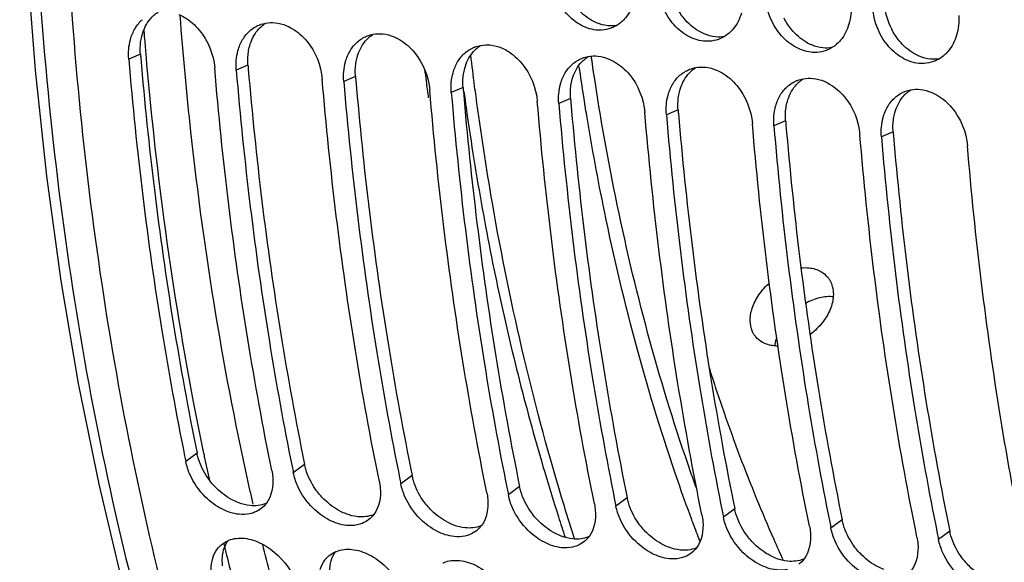
# Model space of a CAD drawing. Units: millimetres. Extents: x 0 to 1782, y 0 to 1260.
# Drawn here: x 545 to 589, y 190 to 214 of the extents above; entities that cross this region are included whole.
import ezdxf

# ---------------------------------------------------------------- set-up
doc = ezdxf.new("R2010")
doc.units = ezdxf.units.MM
doc.header["$LTSCALE"] = 98.01
doc.layers.get('0').update_dxf_attribs({"linetype": 'CONTINUOUS'})

msp = doc.modelspace()

# ---------------------------------------------------------------- linework, layer by layer
at = {"color": 9, "linetype": 'Continuous'}
for p, q in [((550.40064, 212.91955), (549.87287, 212.69665)), ((555.23646, 212.41925), (554.70868, 212.19635)), ((560.07227, 211.91895), (559.5445, 211.69605)), ((564.90809, 211.41865), (564.38032, 211.19575)), ((569.74391, 210.91835), (569.21614, 210.69545)), ((574.57973, 210.41805), (574.05196, 210.19515)), ((579.41555, 209.91775), (578.88778, 209.69485)), ((584.25137, 209.41745), (583.7236, 209.19455)), ((552.94691, 194.96102), (552.44066, 194.58636)), ((557.78273, 194.46072), (557.27648, 194.08606)), ((562.61855, 193.96042), (562.1123, 193.58576)), ((567.45437, 193.46012), (566.94811, 193.08546)), ((572.29019, 192.95982), (571.78393, 192.58516)), ((577.126, 192.45952), (576.61975, 192.08486)), ((581.96182, 191.95922), (581.45557, 191.58456)), ((586.79764, 191.45892), (586.29139, 191.08426))]:
    msp.add_line(p, q, dxfattribs=at)
at = {"color": 7, "linetype": 'Continuous'}
msp.add_lwpolyline([(549.58878, 189.13676), (548.53897, 193.56726), (547.6211, 198.09875), (546.83713, 202.72075), (546.18864, 207.42314), (545.67691, 212.19557), (545.303, 217.02685), (545.06755, 221.90595), (544.97087, 226.82257), (545.01304, 231.7664), (545.19383, 236.72644), (545.51275, 241.69205), (545.9691, 246.65332), (546.56192, 251.59967), (547.28988, 256.52007), (548.15144, 261.40396), (549.14474, 266.24066), (550.26765, 271.01963), (551.51784, 275.7307), (552.89272, 280.3638), (554.38932, 284.90855), (556.00431, 289.3546), (557.73424, 293.69228)], dxfattribs=at)
for points, start_tangent, end_tangent in [([(596.46412, 340.93524), (591.96396, 338.31971), (586.72295, 334.51574), (581.64095, 329.98332), (576.76497, 324.76281), (572.13325, 318.89602), (567.77847, 312.42483), (563.73314, 305.39692), (560.02926, 297.86722), (556.69568, 289.8944), (553.75769, 281.5391), (551.2375, 272.86465), (549.1544, 263.93726), (547.52432, 254.82523), (546.3597, 245.59813), (545.66944, 236.32636), (545.45878, 227.08067), (545.72936, 217.93166), (546.47909, 208.94915), (547.70226, 200.20173), (549.38953, 191.75616), (551.52801, 183.67691), (554.1014, 176.02565), (557.09004, 168.86078), (560.47111, 162.237), (563.17742, 157.76473)], (-0.88826039, -0.45934027), (0.54510223, -0.83836958)), ([(596.63423, 340.69193), (586.83076, 333.74691), (577.63288, 324.33717), (569.30743, 312.74039), (562.03245, 299.20096), (556.04072, 284.15559), (551.4461, 267.88638), (548.40446, 250.94753), (546.96994, 233.64054), (547.19198, 216.55457), (549.06506, 200.01089), (552.53044, 184.542), (557.51278, 170.47545), (563.86914, 158.22353)], (-0.87112045, -0.49106941), (0.52821279, -0.84911204)), ([(571.142, 214.00005), (570.89363, 214.00466), (570.14285, 214.26256), (569.48409, 214.83459), (568.9279, 215.93268)], (-0.99806549, -0.06217132), (-0.26109921, 0.96531197)), ([(572.59317, 215.26983), (572.21964, 214.55158), (571.82882, 214.21489)], (-0.28467016, -0.95862553), (-0.85370807, -0.5207519)), ([(575.97782, 213.49975), (575.72945, 213.50436), (574.97866, 213.76226), (574.31991, 214.33429), (573.76372, 215.43238)], (-0.99806549, -0.06217132), (-0.26109921, 0.96531197)), ([(577.42898, 214.76953), (577.05546, 214.05128), (576.66464, 213.71459)], (-0.28467016, -0.95862553), (-0.85370807, -0.5207519)), ([(580.81364, 212.99945), (580.56527, 213.00406), (579.81448, 213.26196), (579.15572, 213.83399), (578.59954, 214.93208)], (-0.99806549, -0.06217132), (-0.26109921, 0.96531197)), ([(582.36829, 215.15831), (582.2648, 214.26923)], (0.04880977, -0.99880809), (-0.28467016, -0.95862553)), ([(583.43536, 214.43178), (583.33545, 215.05825)], (-0.26109921, 0.96531197), (-0.04880977, 0.99880809)), ([(550.04029, 213.8372), (550.30941, 214.28883), (550.48651, 214.47046)], (0.38498588, 0.92292246), (0.75359796, 0.65733562)), ([(552.13353, 214.69964), (552.37996, 214.57551), (553.04496, 214.00582), (553.74152, 212.29641)], (0.92048762, -0.39077173), (0.08345184, -0.99651181)), ([(556.03376, 214.31509), (556.46382, 214.33267), (556.96934, 214.19934)], (0.98361281, 0.18029376), (0.92048762, -0.39077173)), ([(585.64945, 212.49915), (585.40109, 212.50376), (584.6503, 212.76166), (583.99154, 213.33369), (583.43536, 214.43178)], (-0.99806549, -0.06217132), (-0.26109921, 0.96531197)), ([(587.2041, 214.65801), (587.10062, 213.76893)], (0.04880977, -0.99880809), (-0.28467016, -0.95862553)), ([(554.87611, 213.3369), (555.14523, 213.78853), (555.32233, 213.97016)], (0.38498588, 0.92292246), (0.75359796, 0.65733562)), ([(555.32233, 213.97016), (555.73702, 214.2282), (555.76812, 214.24059)], (0.75359796, 0.65733562), (0.93326691, 0.35918361)), ([(555.76812, 214.24059), (556.03376, 214.31509)], (0.93326691, 0.35918361), (0.98361281, 0.18029376)), ([(556.96934, 214.19934), (557.21578, 214.07521), (557.88078, 213.50552), (558.57734, 211.79611)], (0.92048762, -0.39077173), (0.08345184, -0.99651181)), ([(571.56096, 214.08616), (571.142, 214.00005)], (-0.94074298, -0.3391204), (-0.99806549, -0.06217132)), ([(571.82882, 214.21489), (571.62161, 214.10957), (571.56096, 214.08616)], (-0.85370807, -0.5207519), (-0.94074298, -0.3391204)), ([(582.2648, 214.26923), (581.89128, 213.55098), (581.50046, 213.21429)], (-0.28467016, -0.95862553), (-0.85370807, -0.5207519)), ([(549.87287, 212.69665), (549.95084, 213.57591)], (-0.08345184, 0.99651181), (0.26399925, 0.96452289)), ([(549.95084, 213.57591), (550.04029, 213.8372)], (0.26399925, 0.96452289), (0.38498588, 0.92292246)), ([(559.71193, 212.8366), (559.98105, 213.28823), (560.15815, 213.46986)], (0.38498588, 0.92292246), (0.75359796, 0.65733562)), ([(560.15815, 213.46986), (560.57284, 213.7279), (560.60394, 213.74029)], (0.75359796, 0.65733562), (0.93326691, 0.35918361)), ([(560.60394, 213.74029), (560.86958, 213.81479)], (0.93326691, 0.35918361), (0.98361281, 0.18029376)), ([(560.86958, 213.81479), (561.29964, 213.83237), (561.80516, 213.69904)], (0.98361281, 0.18029376), (0.92048762, -0.39077173)), ([(561.80516, 213.69904), (562.0516, 213.57491), (562.7166, 213.00522), (563.41316, 211.29581)], (0.92048762, -0.39077173), (0.08345184, -0.99651181)), ([(576.39678, 213.58586), (575.97782, 213.49975)], (-0.94074298, -0.3391204), (-0.99806549, -0.06217132)), ([(576.66464, 213.71459), (576.45743, 213.60927), (576.39678, 213.58586)], (-0.85370807, -0.5207519), (-0.94074298, -0.3391204)), ([(587.10062, 213.76893), (586.72709, 213.05068), (586.33628, 212.71399)], (-0.28467016, -0.95862553), (-0.85370807, -0.5207519)), ([(554.70868, 212.19635), (554.78665, 213.07561)], (-0.08345184, 0.99651181), (0.26399925, 0.96452289)), ([(554.78665, 213.07561), (554.87611, 213.3369)], (0.26399925, 0.96452289), (0.38498588, 0.92292246)), ([(564.99396, 212.96956), (565.40865, 213.2276), (565.43976, 213.23999)], (0.75359796, 0.65733562), (0.93326691, 0.35918361)), ([(565.43976, 213.23999), (565.7054, 213.31449)], (0.93326691, 0.35918361), (0.98361281, 0.18029376)), ([(565.7054, 213.31449), (566.13545, 213.33207), (566.64098, 213.19874)], (0.98361281, 0.18029376), (0.92048762, -0.39077173)), ([(566.64098, 213.19874), (566.88742, 213.07461), (567.55242, 212.50492), (568.24898, 210.79551)], (0.92048762, -0.39077173), (0.08345184, -0.99651181)), ([(581.2326, 213.08556), (580.81364, 212.99945)], (-0.94074298, -0.3391204), (-0.99806549, -0.06217132)), ([(581.50046, 213.21429), (581.29325, 213.10897), (581.2326, 213.08556)], (-0.85370807, -0.5207519), (-0.94074298, -0.3391204)), ([(549.87287, 212.69665), (550.50594, 206.53502), (551.3629, 200.49102), (552.38702, 194.85097)], (0.08345184, -0.99651181), (0.19774158, -0.98025418)), ([(559.5445, 211.69605), (559.62247, 212.57531)], (-0.08345184, 0.99651181), (0.26399925, 0.96452289)), ([(559.62247, 212.57531), (559.71193, 212.8366)], (0.26399925, 0.96452289), (0.38498588, 0.92292246)), ([(564.54775, 212.3363), (564.81686, 212.78793), (564.99396, 212.96956)], (0.38498588, 0.92292246), (0.75359796, 0.65733562)), ([(565.43112, 211.48357), (565.25762, 212.87711)], (-0.12894971, 0.99165113), (-0.11815738, 0.99299488)), ([(569.82978, 212.46926), (570.24447, 212.7273), (570.27558, 212.73969)], (0.75359796, 0.65733562), (0.93326691, 0.35918361)), ([(570.27558, 212.73969), (570.54122, 212.81419)], (0.93326691, 0.35918361), (0.98361281, 0.18029376)), ([(570.54122, 212.81419), (570.97127, 212.83177), (571.4768, 212.69844)], (0.98361281, 0.18029376), (0.92048762, -0.39077173)), ([(571.4768, 212.69844), (571.72324, 212.57431), (572.38823, 212.00462), (573.0848, 210.29521)], (0.92048762, -0.39077173), (0.08345184, -0.99651181)), ([(586.06841, 212.58526), (585.64945, 212.49915)], (-0.94074298, -0.3391204), (-0.99806549, -0.06217132)), ([(586.33628, 212.71399), (586.12907, 212.60867), (586.06841, 212.58526)], (-0.85370807, -0.5207519), (-0.94074298, -0.3391204)), ([(556.30931, 194.18612), (555.23155, 200.09078), (554.3746, 206.13478), (553.74152, 212.29641)], (-0.19956858, 0.97988386), (-0.08345184, 0.99651181)), ([(554.70868, 212.19635), (555.34176, 206.03472), (556.19872, 199.99072), (557.21994, 194.36509)], (0.08345184, -0.99651181), (0.19764218, -0.98027423)), ([(564.45829, 212.07501), (564.54775, 212.3363)], (0.26399925, 0.96452289), (0.38498588, 0.92292246)), ([(569.38357, 211.836), (569.65268, 212.28763), (569.82978, 212.46926)], (0.38498588, 0.92292246), (0.75359796, 0.65733562)), ([(574.6656, 211.96896), (575.08029, 212.227), (575.1114, 212.23939)], (0.75359796, 0.65733562), (0.93326691, 0.35918361)), ([(575.1114, 212.23939), (575.37704, 212.31389)], (0.93326691, 0.35918361), (0.98361281, 0.18029376)), ([(575.37704, 212.31389), (575.80709, 212.33147), (576.31262, 212.19814)], (0.98361281, 0.18029376), (0.92048762, -0.39077173)), ([(576.31262, 212.19814), (576.55906, 212.07401), (577.22405, 211.50432), (577.92061, 209.79491)], (0.92048762, -0.39077173), (0.08345184, -0.99651181)), ([(561.14513, 193.68582), (560.06737, 199.59048), (559.21042, 205.63448), (558.57734, 211.79611)], (-0.19956858, 0.97988386), (-0.08345184, 0.99651181)), ([(559.5445, 211.69605), (560.17758, 205.53442), (561.03454, 199.49042), (562.05575, 193.86479)], (0.08345184, -0.99651181), (0.19764218, -0.98027423)), ([(564.38032, 211.19575), (564.45829, 212.07501)], (-0.08345184, 0.99651181), (0.26399925, 0.96452289)), ([(569.29411, 211.57471), (569.38357, 211.836)], (0.26399925, 0.96452289), (0.38498588, 0.92292246)), ([(574.21939, 211.3357), (574.4885, 211.78733), (574.6656, 211.96896)], (0.38498588, 0.92292246), (0.75359796, 0.65733562)), ([(579.50142, 211.46866), (579.91611, 211.7267), (579.94722, 211.73909)], (0.75359796, 0.65733562), (0.93326691, 0.35918361)), ([(579.94722, 211.73909), (580.21286, 211.81359)], (0.93326691, 0.35918361), (0.98361281, 0.18029376)), ([(580.21286, 211.81359), (580.64291, 211.83117), (581.14844, 211.69784)], (0.98361281, 0.18029376), (0.92048762, -0.39077173)), ([(581.14844, 211.69784), (581.39487, 211.57371), (582.05987, 211.00402), (582.75643, 209.29461)], (0.92048762, -0.39077173), (0.08345184, -0.99651181)), ([(565.98095, 193.18552), (564.90319, 199.09018), (564.04623, 205.13418), (563.41316, 211.29581)], (-0.19956858, 0.97988386), (-0.08345184, 0.99651181)), ([(565.49363, 211.00976), (565.43112, 211.48357)], (-0.13265265, 0.99116259), (-0.12894971, 0.99165113)), ([(569.21614, 210.69545), (569.29411, 211.57471)], (-0.08345184, 0.99651181), (0.26399925, 0.96452289)), ([(574.12993, 211.07441), (574.21939, 211.3357)], (0.26399925, 0.96452289), (0.38498588, 0.92292246)), ([(579.05521, 210.8354), (579.32432, 211.28703), (579.50142, 211.46866)], (0.38498588, 0.92292246), (0.75359796, 0.65733562)), ([(584.33724, 210.96836), (584.75193, 211.2264), (584.78304, 211.23879)], (0.75359796, 0.65733562), (0.93326691, 0.35918361)), ([(584.78304, 211.23879), (585.04868, 211.31329)], (0.93326691, 0.35918361), (0.98361281, 0.18029376)), ([(585.04868, 211.31329), (585.47873, 211.33087), (585.98426, 211.19754)], (0.98361281, 0.18029376), (0.92048762, -0.39077173)), ([(564.38032, 211.19575), (565.0134, 205.03412), (565.87035, 198.99012), (566.89157, 193.36449)], (0.08345184, -0.99651181), (0.19764218, -0.98027423)), ([(569.93939, 191.07599), (569.46657, 192.57401), (567.65918, 199.23647), (566.23033, 206.2119), (565.49363, 211.00976)], (-0.30851559, 0.95121929), (-0.13265265, 0.99116259)), ([(570.81677, 192.68522), (569.73901, 198.58988), (568.88205, 204.63388), (568.24898, 210.79551)], (-0.19956858, 0.97988386), (-0.08345184, 0.99651181)), ([(574.05196, 210.19515), (574.12993, 211.07441)], (-0.08345184, 0.99651181), (0.26399925, 0.96452289)), ([(578.96575, 210.57411), (579.05521, 210.8354)], (0.26399925, 0.96452289), (0.38498588, 0.92292246)), ([(583.89102, 210.3351), (584.16014, 210.78673), (584.33724, 210.96836)], (0.38498588, 0.92292246), (0.75359796, 0.65733562)), ([(585.98426, 211.19754), (586.23069, 211.07341), (586.89569, 210.50372), (587.59225, 208.79431)], (0.92048762, -0.39077173), (0.08345184, -0.99651181)), ([(569.21614, 210.69545), (569.84922, 204.53382), (570.70617, 198.48982), (571.72739, 192.86419)], (0.08345184, -0.99651181), (0.19764218, -0.98027423)), ([(578.88778, 209.69485), (578.96575, 210.57411)], (-0.08345184, 0.99651181), (0.26399925, 0.96452289)), ([(583.80157, 210.07381), (583.89102, 210.3351)], (0.26399925, 0.96452289), (0.38498588, 0.92292246)), ([(575.65259, 192.18492), (574.57483, 198.08958), (573.71787, 204.13358), (573.0848, 210.29521)], (-0.19956858, 0.97988386), (-0.08345184, 0.99651181)), ([(574.05196, 210.19515), (574.68503, 204.03352), (575.54199, 197.98952), (576.56321, 192.36389)], (0.08345184, -0.99651181), (0.19764218, -0.98027423)), ([(583.7236, 209.19455), (583.80157, 210.07381)], (-0.08345184, 0.99651181), (0.26399925, 0.96452289)), ([(580.48841, 191.68462), (579.41065, 197.58928), (578.55369, 203.63328), (577.92061, 209.79491)], (-0.19956858, 0.97988386), (-0.08345184, 0.99651181)), ([(578.88778, 209.69485), (579.52085, 203.53322), (580.37781, 197.48922), (581.39903, 191.86359)], (0.08345184, -0.99651181), (0.19764218, -0.98027423)), ([(585.32422, 191.18432), (584.24646, 197.08898), (583.38951, 203.13298), (582.75643, 209.29461)], (-0.19956858, 0.97988386), (-0.08345184, 0.99651181)), ([(583.7236, 209.19455), (584.35667, 203.03292), (585.21363, 196.98892), (586.23485, 191.36329)], (0.08345184, -0.99651181), (0.19764218, -0.98027423)), ([(590.16004, 190.68402), (589.08228, 196.58868), (588.22533, 202.63268), (587.59225, 208.79431)], (-0.19956858, 0.97988386), (-0.08345184, 0.99651181)), ([(581.57081, 202.00015), (580.95171, 201.95403), (580.31509, 201.70337)], (-0.99469089, 0.10290787), (-0.87416453, -0.48562987)), ([(579.01294, 200.18698), (578.98695, 200.1016), (578.92763, 199.79262)], (-0.31165676, -0.95019475), (-0.09866431, -0.99512077)), ([(578.11219, 192.92376), (576.66356, 196.76778), (575.9749, 198.83898)], (-0.37771139, 0.92592338), (-0.30304875, 0.95297506)), ([(552.38702, 194.85097), (552.44066, 194.58636)], (0.19774158, -0.98025418), (0.19956858, -0.97988386)), ([(552.62633, 194.00544), (552.44066, 194.58636)], (-0.4011536, 0.9160108), (-0.19956858, 0.97988386)), ([(555.31817, 192.23582), (554.83531, 192.21226), (554.05917, 192.45576), (553.32956, 192.98811), (552.62633, 194.00544)], (-0.97815426, -0.20788035), (-0.4011536, 0.9160108)), ([(556.30931, 194.18612), (556.35051, 193.89468)], (0.19956858, -0.97988386), (0.08005484, -0.99679046)), ([(557.21994, 194.36509), (557.27648, 194.08606)], (0.19764218, -0.98027423), (0.19956858, -0.97988386)), ([(557.46215, 193.50514), (557.27648, 194.08606)], (-0.4011536, 0.9160108), (-0.19956858, 0.97988386)), ([(556.35051, 193.89468), (556.06639, 192.70679)], (0.08005484, -0.99679046), (-0.60223899, -0.79831586)), ([(560.15399, 191.73552), (559.67113, 191.71196), (558.89499, 191.95546), (558.16538, 192.48781), (557.46215, 193.50514)], (-0.97815426, -0.20788035), (-0.4011536, 0.9160108)), ([(561.14513, 193.68582), (561.18632, 193.39438)], (0.19956858, -0.97988386), (0.08005484, -0.99679046)), ([(562.05575, 193.86479), (562.1123, 193.58576)], (0.19764218, -0.98027423), (0.19956858, -0.97988386)), ([(562.29796, 193.00484), (562.1123, 193.58576)], (-0.4011536, 0.9160108), (-0.19956858, 0.97988386)), ([(561.18632, 193.39438), (560.90221, 192.20649)], (0.08005484, -0.99679046), (-0.60223899, -0.79831586)), ([(565.98095, 193.18552), (566.02214, 192.89408)], (0.19956858, -0.97988386), (0.08005484, -0.99679046)), ([(566.89157, 193.36449), (566.94811, 193.08546)], (0.19764218, -0.98027423), (0.19956858, -0.97988386)), ([(567.13378, 192.50454), (566.94811, 193.08546)], (-0.4011536, 0.9160108), (-0.19956858, 0.97988386)), ([(556.06639, 192.70679), (555.83723, 192.47543)], (-0.60223899, -0.79831586), (-0.79033461, -0.61267544)), ([(564.98981, 191.23522), (564.50694, 191.21166), (563.73081, 191.45516), (563.0012, 191.98751), (562.29796, 193.00484)], (-0.97815426, -0.20788035), (-0.4011536, 0.9160108)), ([(566.02214, 192.89408), (565.73803, 191.70619)], (0.08005484, -0.99679046), (-0.60223899, -0.79831586)), ([(570.81677, 192.68522), (570.85796, 192.39378)], (0.19956858, -0.97988386), (0.08005484, -0.99679046)), ([(571.72739, 192.86419), (571.78393, 192.58516)], (0.19764218, -0.98027423), (0.19956858, -0.97988386)), ([(579.31865, 190.135), (578.89625, 191.07488), (578.11219, 192.92376)], (-0.41665861, 0.90906303), (-0.37771139, 0.92592338)), ([(555.83723, 192.47543), (555.53794, 192.30277), (555.31817, 192.23582)], (-0.79033461, -0.61267544), (-0.97815426, -0.20788035)), ([(560.90221, 192.20649), (560.67305, 191.97513)], (-0.60223899, -0.79831586), (-0.79033461, -0.61267544)), ([(569.82563, 190.73492), (569.34276, 190.71136), (568.56663, 190.95486), (567.83702, 191.48721), (567.13378, 192.50454)], (-0.97815426, -0.20788035), (-0.4011536, 0.9160108)), ([(570.85796, 192.39378), (570.57384, 191.20589)], (0.08005484, -0.99679046), (-0.60223899, -0.79831586)), ([(571.9696, 192.00424), (571.78393, 192.58516)], (-0.4011536, 0.9160108), (-0.19956858, 0.97988386)), ([(575.65259, 192.18492), (575.69378, 191.89348)], (0.19956858, -0.97988386), (0.08005484, -0.99679046)), ([(576.56321, 192.36389), (576.61975, 192.08486)], (0.19764218, -0.98027423), (0.19956858, -0.97988386)), ([(560.67305, 191.97513), (560.37375, 191.80247), (560.15399, 191.73552)], (-0.79033461, -0.61267544), (-0.97815426, -0.20788035)), ([(574.66144, 190.23462), (574.17858, 190.21107), (573.40244, 190.45456), (572.67283, 190.98691), (571.9696, 192.00424)], (-0.97815426, -0.20788035), (-0.4011536, 0.9160108)), ([(575.69378, 191.89348), (575.40966, 190.70559)], (0.08005484, -0.99679046), (-0.60223899, -0.79831586)), ([(576.80542, 191.50394), (576.61975, 192.08486)], (-0.4011536, 0.9160108), (-0.19956858, 0.97988386)), ([(581.39903, 191.86359), (581.45557, 191.58456)], (0.19764218, -0.98027423), (0.19956858, -0.97988386)), ([(565.50887, 191.47483), (565.20957, 191.30217), (564.98981, 191.23522)], (-0.79033461, -0.61267544), (-0.97815426, -0.20788035)), ([(565.73803, 191.70619), (565.50887, 191.47483)], (-0.60223899, -0.79831586), (-0.79033461, -0.61267544)), ([(579.49726, 189.73432), (579.0144, 189.71077), (578.23826, 189.95426), (577.50865, 190.48661), (576.80542, 191.50394)], (-0.97815426, -0.20788035), (-0.4011536, 0.9160108)), ([(580.5296, 191.39318), (580.24548, 190.20529)], (0.08005484, -0.99679046), (-0.60223899, -0.79831586)), ([(580.48841, 191.68462), (580.5296, 191.39318)], (0.19956858, -0.97988386), (0.08005484, -0.99679046)), ([(581.64124, 191.00364), (581.45557, 191.58456)], (-0.4011536, 0.9160108), (-0.19956858, 0.97988386)), ([(586.23485, 191.36329), (586.29139, 191.08426)], (0.19764218, -0.98027423), (0.19956858, -0.97988386)), ([(553.85562, 190.64892), (554.05762, 190.85753)], (0.6000394, 0.79997045), (0.77761281, 0.62874345)), ([(554.05762, 190.85753), (554.33336, 191.02661)], (0.77761281, 0.62874345), (0.91280983, 0.40838488)), ([(554.33336, 191.02661), (554.37532, 191.04447), (555.07684, 191.13409)], (0.91280983, 0.40838488), (0.99496862, -0.10018709)), ([(555.07684, 191.13409), (555.85409, 190.89148), (556.5896, 190.3638), (557.51682, 188.79592)], (0.99496862, -0.10018709), (0.23791104, -0.97128695)), ([(570.34469, 190.97453), (570.04539, 190.80187), (569.82563, 190.73492)], (-0.79033461, -0.61267544), (-0.97815426, -0.20788035)), ([(570.57384, 191.20589), (570.34469, 190.97453)], (-0.60223899, -0.79831586), (-0.79033461, -0.61267544)), ([(584.33308, 189.23402), (583.85022, 189.21047), (583.07408, 189.45396), (582.34447, 189.98631), (581.64124, 191.00364)], (-0.97815426, -0.20788035), (-0.4011536, 0.9160108)), ([(585.36542, 190.89288), (585.0813, 189.70499)], (0.08005484, -0.99679046), (-0.60223899, -0.79831586)), ([(585.32422, 191.18432), (585.36542, 190.89288)], (0.19956858, -0.97988386), (0.08005484, -0.99679046)), ([(586.47706, 190.50334), (586.29139, 191.08426)], (-0.4011536, 0.9160108), (-0.19956858, 0.97988386)), ([(553.65379, 190.23547), (553.85562, 190.64892)], (0.28064969, 0.95981027), (0.6000394, 0.79997045)), ([(558.89344, 190.35723), (559.16917, 190.52631)], (0.77761281, 0.62874345), (0.91280983, 0.40838488)), ([(559.16917, 190.52631), (559.21114, 190.54417), (559.91266, 190.63379)], (0.91280983, 0.40838488), (0.99496862, -0.10018709)), ([(559.91266, 190.63379), (560.68991, 190.39118), (561.42542, 189.8635), (562.35264, 188.29562)], (0.99496862, -0.10018709), (0.23791104, -0.97128695)), ([(575.1805, 190.47423), (574.88121, 190.30157), (574.66144, 190.23462)], (-0.79033461, -0.61267544), (-0.97815426, -0.20788035)), ([(575.40966, 190.70559), (575.1805, 190.47423)], (-0.60223899, -0.79831586), (-0.79033461, -0.61267544)), ([(589.1689, 188.73372), (588.68604, 188.71017), (587.9099, 188.95366), (587.18029, 189.48601), (586.47706, 190.50334)], (-0.97815426, -0.20788035), (-0.4011536, 0.9160108)), ([(553.64816, 189.19616), (553.65379, 190.23547)], (-0.23791104, 0.97128695), (0.28064969, 0.95981027)), ([(558.48961, 189.73517), (558.69144, 190.14862)], (0.28064969, 0.95981027), (0.6000394, 0.79997045)), ([(558.69144, 190.14862), (558.89344, 190.35723)], (0.6000394, 0.79997045), (0.77761281, 0.62874345)), ([(564.00499, 190.02601), (564.04696, 190.04387), (564.74848, 190.13349)], (0.91280983, 0.40838488), (0.99496862, -0.10018709)), ([(564.74848, 190.13349), (565.52573, 189.89088), (566.26124, 189.3632), (567.18845, 187.79532)], (0.99496862, -0.10018709), (0.23791104, -0.97128695)), ([(580.24548, 190.20529), (580.01632, 189.97393)], (-0.60223899, -0.79831586), (-0.79033461, -0.61267544))]:
    msp.add_spline(points, degree=3, dxfattribs=dict(at, start_tangent=start_tangent, end_tangent=end_tangent))
at = {"color": 3, "linetype": 'Continuous'}
for points, start_tangent, end_tangent in [([(570.6723, 214.45485), (570.01436, 215.02231), (569.67862, 215.53988)], (-0.8633157, 0.50466425), (-0.45173896, 0.89215016)), ([(550.47857, 213.78781), (550.83827, 214.49789), (551.19758, 214.81312)], (0.26537602, 0.96414499), (0.84475, 0.53516113)), ([(575.50812, 213.95455), (574.85018, 214.52201), (574.51443, 215.03958)], (-0.8633157, 0.50466425), (-0.45173896, 0.89215016)), ([(584.18607, 214.03898), (583.87431, 215.11912)], (-0.45173896, 0.89215016), (-0.08943091, 0.99599303)), ([(570.91638, 214.33189), (570.6723, 214.45485)], (-0.92039809, 0.39098254), (-0.8633157, 0.50466425)), ([(571.82901, 214.21093), (571.42356, 214.19814), (570.91638, 214.33189)], (-0.98678038, -0.1620632), (-0.92039809, 0.39098254)), ([(580.34394, 213.45425), (579.686, 214.02171), (579.35025, 214.53928)], (-0.8633157, 0.50466425), (-0.45173896, 0.89215016)), ([(555.31439, 213.28751), (555.67409, 213.99759), (556.0334, 214.31282)], (0.26537602, 0.96414499), (0.84475, 0.53516113)), ([(575.7522, 213.83159), (575.50812, 213.95455)], (-0.92039809, 0.39098254), (-0.8633157, 0.50466425)), ([(585.17976, 212.95395), (584.52181, 213.52141), (584.18607, 214.03898)], (-0.8633157, 0.50466425), (-0.45173896, 0.89215016)), ([(550.39359, 213.22675), (550.42088, 213.51617)], (0.03702943, 0.99931418), (0.15111232, 0.9885166)), ([(550.42088, 213.51617), (550.47857, 213.78781)], (0.15111232, 0.9885166), (0.26537602, 0.96414499)), ([(560.15021, 212.78721), (560.50991, 213.49729), (560.86922, 213.81252)], (0.26537602, 0.96414499), (0.84475, 0.53516113)), ([(576.66483, 213.71063), (576.25938, 213.69784), (575.7522, 213.83159)], (-0.98678038, -0.1620632), (-0.92039809, 0.39098254)), ([(580.58802, 213.33129), (580.34394, 213.45425)], (-0.92039809, 0.39098254), (-0.8633157, 0.50466425)), ([(550.40064, 212.91955), (550.39359, 213.22675)], (-0.08345184, 0.99651181), (0.03702943, 0.99931418)), ([(555.22941, 212.72645), (555.25669, 213.01587)], (0.03702943, 0.99931418), (0.15111232, 0.9885166)), ([(555.25669, 213.01587), (555.31439, 213.28751)], (0.15111232, 0.9885166), (0.26537602, 0.96414499)), ([(564.98603, 212.28691), (565.34572, 212.99699), (565.70503, 213.31222)], (0.26537602, 0.96414499), (0.84475, 0.53516113)), ([(581.50065, 213.21033), (581.09519, 213.19754), (580.58802, 213.33129)], (-0.98678038, -0.1620632), (-0.92039809, 0.39098254)), ([(550.40064, 212.91955), (550.4153, 212.74551)], (0.08345184, -0.99651181), (0.0845057, -0.996423)), ([(550.4153, 212.74551), (551.02841, 206.80954), (551.87818, 200.81619), (552.94691, 194.96102)], (0.0845057, -0.996423), (0.19956858, -0.97988386)), ([(555.23646, 212.41925), (555.22941, 212.72645)], (-0.08345184, 0.99651181), (0.03702943, 0.99931418)), ([(560.09251, 212.51557), (560.15021, 212.78721)], (0.15111232, 0.9885166), (0.26537602, 0.96414499)), ([(569.82184, 211.78661), (570.18154, 212.49669), (570.54085, 212.81192)], (0.26537602, 0.96414499), (0.84475, 0.53516113)), ([(585.42384, 212.83099), (585.17976, 212.95395)], (-0.92039809, 0.39098254), (-0.8633157, 0.50466425)), ([(586.33646, 212.71003), (585.93101, 212.69724), (585.42384, 212.83099)], (-0.98678038, -0.1620632), (-0.92039809, 0.39098254)), ([(555.23646, 212.41925), (555.25112, 212.24521)], (0.08345184, -0.99651181), (0.0845057, -0.996423)), ([(555.25112, 212.24521), (555.86423, 206.30924), (556.714, 200.31589), (557.78273, 194.46072)], (0.0845057, -0.996423), (0.19956858, -0.97988386)), ([(560.07227, 211.91895), (560.06523, 212.22615)], (-0.08345184, 0.99651181), (0.03702943, 0.99931418)), ([(560.06523, 212.22615), (560.09251, 212.51557)], (0.03702943, 0.99931418), (0.15111232, 0.9885166)), ([(564.92833, 212.01527), (564.98603, 212.28691)], (0.15111232, 0.9885166), (0.26537602, 0.96414499)), ([(574.65766, 211.28631), (575.01736, 211.99639), (575.37667, 212.31162)], (0.26537602, 0.96414499), (0.84475, 0.53516113)), ([(560.07227, 211.91895), (560.08694, 211.74491)], (0.08345184, -0.99651181), (0.0845057, -0.996423)), ([(560.08694, 211.74491), (560.70004, 205.80894), (561.54982, 199.81559), (562.61855, 193.96042)], (0.0845057, -0.996423), (0.19956858, -0.97988386)), ([(564.90809, 211.41865), (564.90105, 211.72585)], (-0.08345184, 0.99651181), (0.03702943, 0.99931418)), ([(564.90105, 211.72585), (564.92833, 212.01527)], (0.03702943, 0.99931418), (0.15111232, 0.9885166)), ([(569.76415, 211.51497), (569.82184, 211.78661)], (0.15111232, 0.9885166), (0.26537602, 0.96414499)), ([(579.49348, 210.78601), (579.85318, 211.49609), (580.21249, 211.81132)], (0.26537602, 0.96414499), (0.84475, 0.53516113)), ([(564.90809, 211.41865), (564.92276, 211.24461)], (0.08345184, -0.99651181), (0.0845057, -0.996423)), ([(564.92276, 211.24461), (565.53586, 205.30864), (566.38564, 199.3153), (567.45437, 193.46012)], (0.0845057, -0.996423), (0.19956858, -0.97988386)), ([(569.74391, 210.91835), (569.73687, 211.22555)], (-0.08345184, 0.99651181), (0.03702943, 0.99931418)), ([(569.73687, 211.22555), (569.76415, 211.51497)], (0.03702943, 0.99931418), (0.15111232, 0.9885166)), ([(574.59997, 211.01467), (574.65766, 211.28631)], (0.15111232, 0.9885166), (0.26537602, 0.96414499)), ([(584.3293, 210.28571), (584.689, 210.99579), (585.04831, 211.31102)], (0.26537602, 0.96414499), (0.84475, 0.53516113)), ([(569.74391, 210.91835), (569.75858, 210.74431)], (0.08345184, -0.99651181), (0.0845057, -0.996423)), ([(574.57268, 210.72525), (574.59997, 211.01467)], (0.03702943, 0.99931418), (0.15111232, 0.9885166)), ([(579.43579, 210.51437), (579.49348, 210.78601)], (0.15111232, 0.9885166), (0.26537602, 0.96414499)), ([(569.75858, 210.74431), (570.37168, 204.80834), (571.22146, 198.815), (572.29019, 192.95982)], (0.0845057, -0.996423), (0.19956858, -0.97988386)), ([(574.57973, 210.41805), (574.57268, 210.72525)], (-0.08345184, 0.99651181), (0.03702943, 0.99931418)), ([(574.57973, 210.41805), (574.5944, 210.24401)], (0.08345184, -0.99651181), (0.0845057, -0.996423)), ([(579.4085, 210.22495), (579.43579, 210.51437)], (0.03702943, 0.99931418), (0.15111232, 0.9885166)), ([(574.5944, 210.24401), (575.2075, 204.30804), (576.05728, 198.3147), (577.126, 192.45952)], (0.0845057, -0.996423), (0.19956858, -0.97988386)), ([(579.41555, 209.91775), (579.4085, 210.22495)], (-0.08345184, 0.99651181), (0.03702943, 0.99931418)), ([(579.41555, 209.91775), (579.43021, 209.74371)], (0.08345184, -0.99651181), (0.0845057, -0.996423)), ([(584.24432, 209.72465), (584.2716, 210.01407)], (0.03702943, 0.99931418), (0.15111232, 0.9885166)), ([(584.2716, 210.01407), (584.3293, 210.28571)], (0.15111232, 0.9885166), (0.26537602, 0.96414499)), ([(579.43021, 209.74371), (580.04332, 203.80774), (580.89309, 197.8144), (581.96182, 191.95922)], (0.0845057, -0.996423), (0.19956858, -0.97988386)), ([(584.25137, 209.41745), (584.24432, 209.72465)], (-0.08345184, 0.99651181), (0.03702943, 0.99931418)), ([(584.25137, 209.41745), (584.26603, 209.24341)], (0.08345184, -0.99651181), (0.0845057, -0.996423)), ([(584.26603, 209.24341), (584.87914, 203.30744), (585.72891, 197.3141), (586.79764, 191.45892)], (0.0845057, -0.996423), (0.19956858, -0.97988386)), ([(580.10852, 203.30111), (580.47506, 203.30352)], (0.99412197, 0.10826588), (0.99469089, -0.10290787)), ([(580.47506, 203.30352), (581.00535, 203.13743), (581.29502, 202.8944)], (0.99469089, -0.10290787), (0.64523991, -0.76398002)), ([(581.29502, 202.8944), (581.38307, 202.77404), (581.55422, 202.26275), (581.49889, 201.6648), (581.22171, 201.05303), (580.75854, 200.50513), (580.51482, 200.30454)], (0.64523991, -0.76398002), (-0.80502747, -0.59323754)), ([(578.07967, 200.19381), (577.99387, 200.31138), (577.83088, 200.81297), (577.89153, 201.40458), (578.16869, 202.01638), (578.62649, 202.57066), (578.6824, 202.62223)], (-0.6457461, 0.76355221), (0.74348923, 0.66874791)), ([(578.89186, 199.79381), (578.36437, 199.95657), (578.07967, 200.19381)], (-0.99469089, 0.10290787), (-0.6457461, 0.76355221)), ([(579.07237, 199.78496), (578.89186, 199.79381)], (-0.99999512, -0.003123), (-0.99469089, 0.10290787)), ([(553.00214, 194.73876), (552.94691, 194.96102)], (-0.28146915, 0.95957028), (-0.19956858, 0.97988386)), ([(553.42885, 193.85504), (553.00214, 194.73876)], (-0.56913251, 0.82224582), (-0.28146915, 0.95957028)), ([(557.83795, 194.23846), (557.78273, 194.46072)], (-0.28146915, 0.95957028), (-0.19956858, 0.97988386)), ([(558.26467, 193.35474), (557.83795, 194.23846)], (-0.56913251, 0.82224582), (-0.28146915, 0.95957028)), ([(562.67377, 193.73816), (562.61855, 193.96042)], (-0.28146915, 0.95957028), (-0.19956858, 0.97988386)), ([(554.81888, 192.73202), (554.56187, 192.84723), (553.83311, 193.37567), (553.42885, 193.85504)], (-0.93387429, 0.35760148), (-0.56913251, 0.82224582)), ([(563.10048, 192.85444), (562.67377, 193.73816)], (-0.56913251, 0.82224582), (-0.28146915, 0.95957028)), ([(559.6547, 192.23172), (559.39769, 192.34693), (558.66893, 192.87537), (558.26467, 193.35474)], (-0.93387429, 0.35760148), (-0.56913251, 0.82224582)), ([(567.50959, 193.23786), (567.45437, 193.46012)], (-0.28146915, 0.95957028), (-0.19956858, 0.97988386)), ([(567.9363, 192.35414), (567.50959, 193.23786)], (-0.56913251, 0.82224582), (-0.28146915, 0.95957028)), ([(555.3377, 192.60514), (554.81888, 192.73202)], (-0.99497114, 0.10016198), (-0.93387429, 0.35760148)), ([(556.06686, 192.70511), (556.04064, 192.69424), (555.3377, 192.60514)], (-0.91943182, -0.39324945), (-0.99497114, 0.10016198)), ([(564.49052, 191.73142), (564.23351, 191.84663), (563.50475, 192.37507), (563.10048, 192.85444)], (-0.93387429, 0.35760148), (-0.56913251, 0.82224582)), ([(572.34541, 192.73756), (572.29019, 192.95982)], (-0.28146915, 0.95957028), (-0.19956858, 0.97988386)), ([(572.77212, 191.85384), (572.34541, 192.73756)], (-0.56913251, 0.82224582), (-0.28146915, 0.95957028)), ([(560.17352, 192.10484), (559.6547, 192.23172)], (-0.99497114, 0.10016198), (-0.93387429, 0.35760148)), ([(560.90268, 192.20481), (560.87646, 192.19394), (560.17352, 192.10484)], (-0.91943182, -0.39324945), (-0.99497114, 0.10016198)), ([(569.32633, 191.23112), (569.06933, 191.34633), (568.34057, 191.87477), (567.9363, 192.35414)], (-0.93387429, 0.35760148), (-0.56913251, 0.82224582)), ([(577.18123, 192.23726), (577.126, 192.45952)], (-0.28146915, 0.95957028), (-0.19956858, 0.97988386)), ([(577.60794, 191.35354), (577.18123, 192.23726)], (-0.56913251, 0.82224582), (-0.28146915, 0.95957028)), ([(574.16215, 190.73082), (573.90515, 190.84603), (573.17639, 191.37447), (572.77212, 191.85384)], (-0.93387429, 0.35760148), (-0.56913251, 0.82224582)), ([(582.01705, 191.73696), (581.96182, 191.95922)], (-0.28146915, 0.95957028), (-0.19956858, 0.97988386)), ([(582.44376, 190.85324), (582.01705, 191.73696)], (-0.56913251, 0.82224582), (-0.28146915, 0.95957028)), ([(565.00934, 191.60454), (564.49052, 191.73142)], (-0.99497114, 0.10016198), (-0.93387429, 0.35760148)), ([(565.7385, 191.70451), (565.71228, 191.69364), (565.00934, 191.60454)], (-0.91943182, -0.39324945), (-0.99497114, 0.10016198)), ([(578.99797, 190.23052), (578.74097, 190.34573), (578.0122, 190.87417), (577.60794, 191.35354)], (-0.93387429, 0.35760148), (-0.56913251, 0.82224582)), ([(586.85286, 191.23666), (586.79764, 191.45892)], (-0.28146915, 0.95957028), (-0.19956858, 0.97988386)), ([(554.0821, 190.16008), (554.3323, 191.02533)], (0.0135323, 0.99990843), (0.57631556, 0.81722725)), ([(569.84516, 191.10424), (569.32633, 191.23112)], (-0.99497114, 0.10016198), (-0.93387429, 0.35760148)), ([(570.57432, 191.20421), (570.54809, 191.19334), (569.84516, 191.10424)], (-0.91943182, -0.39324945), (-0.99497114, 0.10016198)), ([(583.83379, 189.73022), (583.57678, 189.84543), (582.84802, 190.37387), (582.44376, 190.85324)], (-0.93387429, 0.35760148), (-0.56913251, 0.82224582)), ([(587.27958, 190.35294), (586.85286, 191.23666)], (-0.56913251, 0.82224582), (-0.28146915, 0.95957028)), ([(558.91792, 189.65978), (559.16812, 190.52503)], (0.0135323, 0.99990843), (0.57631556, 0.81722725)), ([(574.68098, 190.60394), (574.16215, 190.73082)], (-0.99497114, 0.10016198), (-0.93387429, 0.35760148)), ([(575.41013, 190.70391), (575.38391, 190.69304), (574.68098, 190.60394)], (-0.91943182, -0.39324945), (-0.99497114, 0.10016198)), ([(554.09496, 189.89608), (554.0821, 190.16008)], (-0.10929956, 0.99400886), (0.0135323, 0.99990843)), ([(579.5168, 190.10364), (578.99797, 190.23052)], (-0.99497114, 0.10016198), (-0.93387429, 0.35760148)), ([(580.24595, 190.20361), (580.21973, 190.19274), (579.5168, 190.10364)], (-0.91943182, -0.39324945), (-0.99497114, 0.10016198)), ([(588.66961, 189.22992), (588.4126, 189.34513), (587.68384, 189.87357), (587.27958, 190.35294)], (-0.93387429, 0.35760148), (-0.56913251, 0.82224582))]:
    msp.add_spline(points, degree=3, dxfattribs=dict(at, start_tangent=start_tangent, end_tangent=end_tangent))
at = {"color": 9, "linetype": 'Continuous'}
for points, start_tangent, end_tangent in [([(555.34199, 193.24311), (553.79646, 201.20118), (552.67329, 209.41782), (552.18855, 214.66963)], (-0.21904528, 0.97571469), (-0.07542652, 0.99715136)), ([(550.59093, 213.69773), (550.56369, 214.04027)], (-0.08030117, 0.99677065), (-0.07819444, 0.99693813)), ([(550.65358, 212.94213), (550.59093, 213.69773)], (-0.08496351, 0.99638406), (-0.08030117, 0.99677065)), ([(553.24282, 195.01997), (552.76392, 197.43243), (551.47099, 205.45499), (550.65358, 212.94213)], (-0.20320637, 0.97913593), (-0.08496351, 0.99638406)), ([(570.70892, 212.59725), (570.68043, 212.79452)], (-0.1438229, 0.98960344), (-0.14208424, 0.98985457)), ([(575.41652, 193.35701), (575.1582, 194.08485), (573.33015, 199.95797), (571.84307, 206.14539), (570.70892, 212.59725)], (-0.33877269, 0.94086825), (-0.1438229, 0.98960344)), ([(563.18121, 212.22479), (563.24673, 211.71004)], (0.12425875, -0.99224985), (0.12827954, -0.99173805)), ([(570.33645, 211.00965), (570.13547, 212.34794)], (-0.15438221, 0.9880112), (-0.14266195, 0.98977147)), ([(563.24673, 211.71004), (563.34715, 210.95156)], (0.12827954, -0.99173805), (0.13423667, -0.9909493)), ([(564.94456, 211.23755), (565.26743, 209.00701), (565.62851, 206.79881), (566.02753, 204.61459), (566.46419, 202.45598), (566.93817, 200.3246), (567.44911, 198.22204), (567.99662, 196.14986), (568.58031, 194.10963), (569.19974, 192.10285), (569.50118, 191.1774)], (0.13427841, -0.99094365), (0.31444362, -0.94927615)), ([(570.47304, 210.15689), (570.33645, 211.00965)], (-0.16195006, 0.98679896), (-0.15438221, 0.9880112)), ([(575.17974, 192.01488), (574.57878, 193.69363), (572.75293, 199.61631), (571.26791, 205.8509), (570.47304, 210.15689)], (-0.34689397, 0.93790435), (-0.16195006, 0.98679896)), ([(553.28524, 194.81629), (553.24282, 195.01997)], (-0.20465527, 0.97883411), (-0.20320637, 0.97913593)), ([(553.51562, 193.73575), (553.28524, 194.81629)], (-0.2123918, 0.97718459), (-0.20465527, 0.97883411)), ([(555.47335, 192.6639), (555.34199, 193.24311)], (-0.22330747, 0.97474806), (-0.21904528, 0.97571469)), ([(575.26046, 191.79756), (575.17974, 192.01488)], (-0.34948926, 0.93694037), (-0.34689397, 0.93790435)), ([(575.56287, 190.99937), (575.26046, 191.79756)], (-0.35912808, 0.93328828), (-0.34948926, 0.93694037)), ([(554.19483, 190.76934), (554.16726, 190.88406)], (-0.2340672, 0.97222042), (-0.23321697, 0.97242473)), ([(556.60205, 188.1077), (555.89872, 190.86407)], (-0.25783422, 0.96618917), (-0.23673314, 0.97157471)), ([(554.46128, 189.68252), (554.19483, 190.76934)], (-0.24217028, 0.97023376), (-0.2340672, 0.97222042))]:
    msp.add_spline(points, degree=3, dxfattribs=dict(at, start_tangent=start_tangent, end_tangent=end_tangent))

doc.saveas('drawing.dxf')
